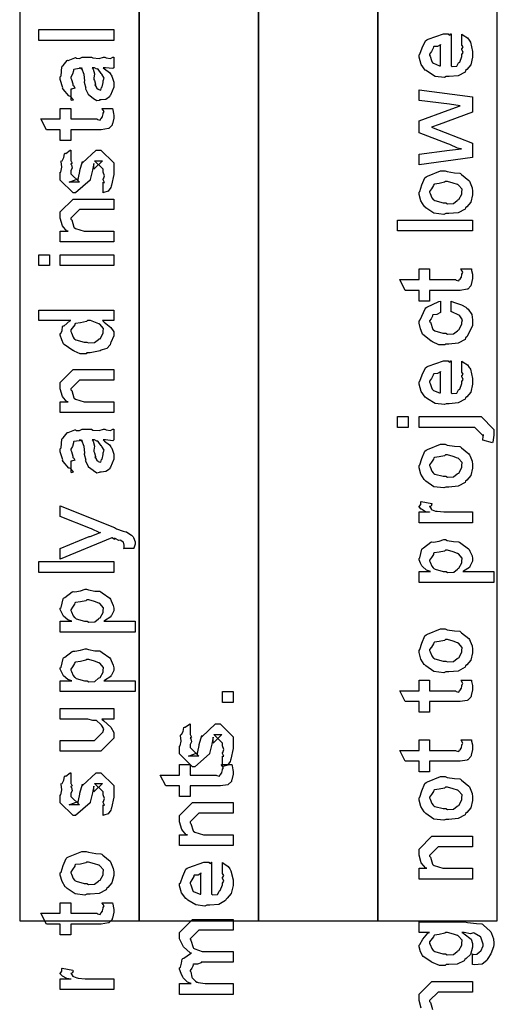
# Model space of a CAD drawing. Extents: x 0.2 to 8, y 0.6 to 11.4.
# Drawn here: x 1.2 to 1.8, y 2.4 to 3.6 of the extents above; entities that cross this region are included whole.
import ezdxf

# ---------------------------------------------------------------- set-up
doc = ezdxf.new("R2010")
doc.units = 0
doc.layers.get('0').update_dxf_attribs({"linetype": 'CONTINUOUS'})

msp = doc.modelspace()

# ---------------------------------------------------------------- linework, layer by layer
at = {"color": 7}
for points in [[(1.52417, 2.50489), (1.67585, 2.50489), (1.67585, 5.52403), (1.52417, 5.52403), (1.52417, 2.50489)], [(1.37252, 2.50489), (1.52417, 2.50489), (1.52417, 5.25239), (1.37252, 5.25239), (1.37252, 2.50489)], [(1.22164, 2.50489), (1.37333, 2.50489), (1.37333, 5.21653), (1.22164, 5.21653), (1.22164, 2.50489)], [(1.67499, 2.50489), (1.82668, 2.50489), (1.82668, 4.09239), (1.67499, 4.09239), (1.67499, 2.50489)]]:
    msp.add_lwpolyline(points, close=True, dxfattribs=at)
at = {"color": 0}
for points in [[(1.34073, 3.61951), (1.24589, 3.61951), (1.24589, 3.63319), (1.34073, 3.63319), (1.34073, 3.61951)], [(1.78175, 3.61442), (1.78175, 3.62744), (1.7836, 3.62625), (1.78908, 3.62261), (1.79114, 3.61957), (1.79174, 3.61854), (1.79261, 3.61719), (1.79521, 3.60547), (1.79521, 3.60161), (1.79521, 3.59831), (1.79304, 3.58838), (1.78794, 3.58247), (1.78653, 3.58122), (1.78576, 3.57932), (1.77704, 3.5746), (1.76575, 3.57362), (1.76201, 3.57362), (1.75968, 3.57249), (1.74807, 3.57379), (1.73808, 3.57992), (1.73661, 3.58122), (1.73532, 3.58192), (1.73017, 3.58919), (1.7275, 3.59814), (1.7275, 3.60118), (1.72847, 3.602), (1.73146, 3.61014), (1.73564, 3.61903), (1.73726, 3.62028), (1.73906, 3.62115), (1.75837, 3.62788), (1.76483, 3.62788), (1.76499, 3.62739), (1.76651, 3.62631), (1.76765, 3.62788), (1.76808, 3.62788), (1.76808, 3.58729), (1.7696, 3.58653), (1.77551, 3.58692), (1.77764, 3.59099), (1.77828, 3.59164), (1.7791, 3.59201), (1.78175, 3.59918), (1.78175, 3.60161), (1.78192, 3.60157), (1.78343, 3.60406), (1.78175, 3.60792), (1.78175, 3.60921), (1.78214, 3.60915), (1.78343, 3.61117), (1.78175, 3.61361), (1.78175, 3.61442)], [(1.75463, 3.58729), (1.75463, 3.61442), (1.75463, 3.61376), (1.75094, 3.61165), (1.74617, 3.6116), (1.74574, 3.61117), (1.74557, 3.60975), (1.74312, 3.60558), (1.74096, 3.60211), (1.74096, 3.60097), (1.74176, 3.59933), (1.74346, 3.59407), (1.74415, 3.5919), (1.74465, 3.59142), (1.746, 3.5905), (1.75354, 3.58735), (1.75463, 3.58729)], [(1.32727, 3.58485), (1.32928, 3.58333), (1.33525, 3.57867), (1.33715, 3.57617), (1.33769, 3.57531), (1.33845, 3.57417), (1.34073, 3.56668), (1.34073, 3.56424), (1.34073, 3.56049), (1.33655, 3.55012), (1.33574, 3.54926), (1.3353, 3.54796), (1.33064, 3.54471), (1.32483, 3.54406), (1.32293, 3.54406), (1.32272, 3.54346), (1.31919, 3.54281), (1.31534, 3.54568), (1.31469, 3.54601), (1.31469, 3.54601), (1.30894, 3.55046), (1.30861, 3.551), (1.30861, 3.551), (1.30536, 3.55767), (1.30514, 3.55838), (1.30568, 3.55881), (1.30373, 3.56625), (1.30362, 3.56728), (1.30411, 3.56847), (1.30313, 3.57639), (1.30047, 3.58388), (1.30015, 3.58485), (1.30031, 3.58458), (1.30015, 3.58322), (1.29836, 3.58485), (1.29776, 3.58485), (1.29689, 3.58376), (1.29011, 3.58268), (1.28973, 3.58225), (1.28995, 3.58094), (1.28843, 3.57661), (1.28647, 3.57303), (1.28647, 3.57183), (1.28729, 3.5701), (1.28881, 3.56446), (1.28913, 3.56261), (1.28951, 3.56228), (1.29022, 3.56179), (1.29147, 3.55908), (1.28745, 3.55794), (1.28647, 3.55772), (1.28647, 3.54406), (1.28713, 3.54372), (1.28984, 3.54432), (1.28593, 3.54844), (1.28496, 3.54904), (1.28398, 3.54921), (1.27655, 3.55757), (1.27606, 3.5586), (1.27628, 3.55963), (1.27302, 3.56988), (1.27302, 3.57335), (1.274, 3.5746), (1.27519, 3.58594), (1.27563, 3.58681), (1.27682, 3.58762), (1.28165, 3.59397), (1.28235, 3.5944), (1.28327, 3.59407), (1.29152, 3.5975), (1.29255, 3.59765), (1.29347, 3.59694), (1.2976, 3.59668), (1.30064, 3.59831), (1.30167, 3.59831), (1.31252, 3.59831), (1.31442, 3.59728), (1.3225, 3.59674), (1.32787, 3.59831), (1.32966, 3.59831), (1.33118, 3.5975), (1.33671, 3.59674), (1.3397, 3.59831), (1.34073, 3.59831), (1.34073, 3.58485), (1.33975, 3.58376), (1.33037, 3.58485), (1.32727, 3.58485)], [(1.3136, 3.58485), (1.31474, 3.58317), (1.31648, 3.57704), (1.31561, 3.57172), (1.31577, 3.5701), (1.31653, 3.56868), (1.31778, 3.56396), (1.31697, 3.56278), (1.31707, 3.5625), (1.31767, 3.56201), (1.31908, 3.56), (1.31892, 3.55914), (1.31903, 3.55903), (1.31968, 3.55881), (1.32114, 3.55772), (1.32163, 3.55772), (1.32201, 3.55718), (1.32451, 3.55669), (1.32543, 3.5599), (1.32575, 3.56033), (1.32608, 3.5606), (1.32727, 3.5664), (1.32727, 3.56836), (1.32755, 3.56836), (1.32847, 3.57183), (1.32565, 3.57661), (1.32532, 3.57726), (1.32505, 3.57753), (1.32114, 3.58301), (1.32076, 3.58333), (1.32076, 3.58333), (1.31935, 3.58306), (1.31648, 3.58485), (1.31556, 3.58485), (1.3136, 3.58485)], [(1.79521, 3.47108), (1.7275, 3.46218), (1.7275, 3.47542), (1.76613, 3.48062), (1.78111, 3.48236), (1.781, 3.48215), (1.77617, 3.48324), (1.76657, 3.48762), (1.76396, 3.48867), (1.7275, 3.50256), (1.7275, 3.51774), (1.76461, 3.53119), (1.77981, 3.53662), (1.76592, 3.53857), (1.7275, 3.54357), (1.7275, 3.55701), (1.79521, 3.54812), (1.79521, 3.5286), (1.75311, 3.51318), (1.74312, 3.50971), (1.79521, 3.48931), (1.79521, 3.47108)], [(1.32597, 3.53347), (1.33943, 3.53347), (1.3397, 3.53179), (1.34057, 3.52686), (1.34073, 3.52462), (1.34073, 3.52393), (1.34073, 3.52126), (1.33926, 3.51389), (1.33899, 3.51329), (1.33878, 3.5121), (1.33465, 3.50814), (1.33422, 3.50786), (1.33422, 3.50782), (1.32494, 3.50635), (1.32185, 3.50635), (1.28647, 3.50635), (1.28647, 3.49289), (1.27302, 3.49289), (1.27302, 3.50635), (1.25566, 3.50635), (1.2485, 3.52001), (1.27302, 3.52001), (1.27302, 3.53347), (1.28647, 3.53347), (1.28647, 3.52001), (1.31924, 3.52001), (1.32006, 3.51932), (1.32358, 3.5185), (1.32445, 3.52056), (1.32467, 3.52067), (1.325, 3.52078), (1.32646, 3.52279), (1.32662, 3.52306), (1.32673, 3.52311), (1.32727, 3.52647), (1.32727, 3.52761), (1.32749, 3.52756), (1.32863, 3.52935), (1.32619, 3.53288), (1.32597, 3.53347)], [(1.32727, 3.42649), (1.32727, 3.43994), (1.32749, 3.43967), (1.32896, 3.43972), (1.32727, 3.44314), (1.32727, 3.44428), (1.32787, 3.44439), (1.32896, 3.44814), (1.32727, 3.45285), (1.32727, 3.45449), (1.32727, 3.45643), (1.31642, 3.46707), (1.32033, 3.46707), (1.32641, 3.46707), (1.31556, 3.45643), (1.31556, 3.46382), (1.31404, 3.45514), (1.31078, 3.44342), (1.31078, 3.44276), (1.29255, 3.42649), (1.2893, 3.42649), (1.27302, 3.44276), (1.27302, 3.45253), (1.27394, 3.45285), (1.27492, 3.45888), (1.27427, 3.46619), (1.27454, 3.46729), (1.2753, 3.46724), (1.27774, 3.47108), (1.27855, 3.47607), (1.2791, 3.47661), (1.28007, 3.4764), (1.28572, 3.48053), (1.28647, 3.48074), (1.28647, 3.46707), (1.28702, 3.46647), (1.28805, 3.46408), (1.28647, 3.46322), (1.28647, 3.46294), (1.28723, 3.46197), (1.28805, 3.45785), (1.28647, 3.45464), (1.28647, 3.45361), (1.28647, 3.45079), (1.29733, 3.43994), (1.2919, 3.43994), (1.28452, 3.43994), (1.29537, 3.44407), (1.29537, 3.44254), (1.29624, 3.44536), (1.29624, 3.44536), (1.29771, 3.4534), (1.29798, 3.45469), (1.30123, 3.46599), (1.30123, 3.46446), (1.31838, 3.48074), (1.31903, 3.48074), (1.32445, 3.48074), (1.34073, 3.46446), (1.34073, 3.45449), (1.34073, 3.4496), (1.33802, 3.43604), (1.33747, 3.43494), (1.33715, 3.43321), (1.33357, 3.4285), (1.32836, 3.42681), (1.32727, 3.42649)], [(1.76136, 3.40018), (1.75886, 3.39903), (1.74643, 3.40067), (1.73607, 3.40756), (1.73467, 3.40907), (1.73385, 3.40961), (1.72989, 3.41635), (1.7275, 3.42453), (1.7275, 3.42731), (1.72847, 3.42822), (1.73125, 3.43653), (1.73488, 3.44553), (1.7364, 3.44683), (1.73808, 3.44769), (1.75485, 3.45443), (1.76049, 3.45443), (1.76315, 3.4534), (1.77258, 3.45199), (1.77904, 3.4515), (1.78024, 3.45096), (1.78149, 3.44965), (1.79065, 3.44228), (1.79131, 3.44119), (1.79222, 3.43913), (1.79472, 3.43294), (1.79521, 3.42871), (1.79521, 3.42731), (1.79521, 3.42415), (1.79304, 3.41482), (1.78794, 3.40901), (1.78653, 3.40776), (1.78576, 3.40588), (1.77699, 3.40115), (1.76526, 3.40018), (1.76136, 3.40018)], [(1.76136, 3.41385), (1.76336, 3.41282), (1.77107, 3.41308), (1.7759, 3.41689), (1.77676, 3.41754), (1.77796, 3.41792), (1.78175, 3.42492), (1.78175, 3.42731), (1.78181, 3.42731), (1.78219, 3.43115), (1.77758, 3.43642), (1.77676, 3.43707), (1.77628, 3.43696), (1.77074, 3.43886), (1.76336, 3.44097), (1.76092, 3.44097), (1.75983, 3.43989), (1.75317, 3.43838), (1.74697, 3.43772), (1.74617, 3.43707), (1.74589, 3.43565), (1.74318, 3.43153), (1.74096, 3.42833), (1.74096, 3.42731), (1.74176, 3.42563), (1.74383, 3.42031), (1.74546, 3.41803), (1.74617, 3.41754), (1.74757, 3.41667), (1.75789, 3.41385), (1.76136, 3.41385)], [(1.34073, 3.36447), (1.27302, 3.36447), (1.27302, 3.37815), (1.283, 3.37815), (1.28148, 3.37815), (1.27579, 3.38476), (1.27302, 3.39458), (1.27302, 3.39789), (1.27302, 3.40246), (1.2893, 3.41872), (1.30015, 3.41872), (1.34073, 3.41872), (1.34073, 3.40528), (1.30297, 3.40528), (1.29733, 3.40528), (1.28647, 3.39442), (1.28647, 3.39333), (1.28751, 3.39219), (1.29006, 3.38325), (1.29082, 3.38249), (1.29217, 3.38146), (1.30318, 3.37815), (1.30688, 3.37815), (1.34073, 3.37815), (1.34073, 3.36447)], [(1.79521, 3.37842), (1.70038, 3.37842), (1.70038, 3.39208), (1.79521, 3.39208), (1.79521, 3.37842)], [(1.25935, 3.33436), (1.24589, 3.33436), (1.24589, 3.34804), (1.25935, 3.34804), (1.25935, 3.33436)], [(1.34073, 3.33436), (1.27302, 3.33436), (1.27302, 3.34804), (1.34073, 3.34804), (1.34073, 3.33436)], [(1.78046, 3.33014), (1.7939, 3.33014), (1.79418, 3.32844), (1.79504, 3.32351), (1.79521, 3.32129), (1.79521, 3.32058), (1.79521, 3.31793), (1.79375, 3.31054), (1.79347, 3.30994), (1.79326, 3.30875), (1.78914, 3.30479), (1.78869, 3.30453), (1.78869, 3.30447), (1.77942, 3.303), (1.77633, 3.303), (1.74096, 3.303), (1.74096, 3.28956), (1.7275, 3.28956), (1.7275, 3.303), (1.71014, 3.303), (1.70299, 3.31668), (1.7275, 3.31668), (1.7275, 3.33014), (1.74096, 3.33014), (1.74096, 3.31668), (1.77372, 3.31668), (1.77454, 3.31597), (1.77807, 3.31515), (1.77893, 3.31722), (1.77915, 3.31733), (1.77947, 3.31743), (1.78094, 3.31944), (1.78111, 3.31972), (1.78121, 3.31976), (1.78175, 3.32314), (1.78175, 3.32428), (1.78197, 3.32422), (1.78311, 3.32601), (1.78067, 3.32954), (1.78046, 3.33014)], [(1.34073, 3.26476), (1.32641, 3.26476), (1.32879, 3.26275), (1.3372, 3.25629), (1.34073, 3.2506), (1.34073, 3.24869), (1.34073, 3.24556), (1.33726, 3.23703), (1.33661, 3.23611), (1.33623, 3.23432), (1.33194, 3.22954), (1.32592, 3.22775), (1.32467, 3.22721), (1.32353, 3.2264), (1.311, 3.22396), (1.30688, 3.22396), (1.30573, 3.22282), (1.29836, 3.22293), (1.2906, 3.22629), (1.2893, 3.22678), (1.28881, 3.22706), (1.27801, 3.23449), (1.27736, 3.23546), (1.27725, 3.23551), (1.27508, 3.24029), (1.27302, 3.24658), (1.27302, 3.24869), (1.27362, 3.24869), (1.27546, 3.25228), (1.27606, 3.25732), (1.27671, 3.25803), (1.27801, 3.25819), (1.28528, 3.26432), (1.28626, 3.26476), (1.24589, 3.26476), (1.24589, 3.27821), (1.34073, 3.27821), (1.34073, 3.26476)], [(1.76808, 3.27593), (1.76808, 3.28939), (1.77128, 3.28808), (1.78111, 3.28478), (1.78686, 3.28185), (1.78806, 3.28071), (1.78983, 3.27924), (1.79429, 3.27246), (1.79521, 3.26579), (1.79521, 3.26357), (1.79521, 3.2584), (1.78794, 3.24425), (1.78653, 3.24294), (1.78576, 3.241), (1.77704, 3.23611), (1.76543, 3.23514), (1.76157, 3.23514), (1.76032, 3.234), (1.75251, 3.23426), (1.74465, 3.23801), (1.74335, 3.23861), (1.74286, 3.23893), (1.73206, 3.24783), (1.7314, 3.24903), (1.7314, 3.24903), (1.72951, 3.2545), (1.7275, 3.26161), (1.7275, 3.264), (1.72903, 3.26568), (1.73526, 3.27983), (1.73618, 3.28093), (1.73738, 3.28168), (1.75246, 3.28907), (1.75463, 3.28939), (1.75463, 3.27593), (1.75457, 3.27501), (1.75018, 3.27251), (1.74497, 3.27192), (1.74443, 3.27138), (1.7446, 3.27035), (1.74296, 3.26693), (1.74096, 3.26454), (1.74096, 3.26378), (1.74199, 3.26264), (1.74508, 3.25364), (1.74594, 3.25293), (1.74736, 3.25196), (1.75783, 3.24881), (1.76136, 3.24881), (1.76342, 3.24778), (1.77133, 3.2481), (1.77611, 3.25206), (1.77699, 3.25271), (1.77812, 3.2531), (1.78175, 3.26042), (1.78175, 3.26292), (1.78175, 3.26292), (1.78262, 3.26594), (1.77904, 3.271), (1.7785, 3.2716), (1.77812, 3.27149), (1.76922, 3.27576), (1.76808, 3.27593)], [(1.30688, 3.23762), (1.30888, 3.2366), (1.31659, 3.23693), (1.32141, 3.24089), (1.32228, 3.24154), (1.32348, 3.24192), (1.32727, 3.24892), (1.32727, 3.25131), (1.32727, 3.25131), (1.32776, 3.25483), (1.32326, 3.26019), (1.3225, 3.26085), (1.32201, 3.26074), (1.31127, 3.26476), (1.30774, 3.26476), (1.30633, 3.26367), (1.29884, 3.2621), (1.2925, 3.26129), (1.29168, 3.26064), (1.29141, 3.25928), (1.28647, 3.25293), (1.28647, 3.25088), (1.28729, 3.24924), (1.2893, 3.24403), (1.29076, 3.24181), (1.29147, 3.24132), (1.29288, 3.24046), (1.30335, 3.23762), (1.30688, 3.23762)], [(1.78175, 3.20047), (1.78175, 3.21349), (1.7836, 3.21229), (1.78908, 3.20865), (1.79114, 3.20562), (1.79174, 3.20458), (1.79261, 3.20324), (1.79521, 3.19151), (1.79521, 3.18767), (1.79521, 3.18435), (1.79304, 3.17443), (1.78794, 3.16851), (1.78653, 3.16726), (1.78576, 3.16536), (1.77704, 3.16064), (1.76575, 3.15967), (1.76201, 3.15967), (1.75968, 3.15853), (1.74807, 3.15983), (1.73808, 3.16596), (1.73661, 3.16726), (1.73532, 3.16797), (1.73017, 3.17524), (1.7275, 3.18419), (1.7275, 3.18722), (1.72847, 3.18804), (1.73146, 3.19618), (1.73564, 3.20508), (1.73726, 3.20632), (1.73906, 3.20719), (1.75837, 3.21392), (1.76483, 3.21392), (1.76499, 3.21343), (1.76651, 3.21235), (1.76765, 3.21392), (1.76808, 3.21392), (1.76808, 3.17333), (1.7696, 3.17258), (1.77551, 3.17296), (1.77764, 3.17703), (1.77828, 3.17768), (1.7791, 3.17806), (1.78175, 3.18522), (1.78175, 3.18767), (1.78192, 3.18761), (1.78343, 3.19011), (1.78175, 3.19396), (1.78175, 3.19526), (1.78214, 3.19521), (1.78343, 3.19721), (1.78175, 3.19965), (1.78175, 3.20047)], [(1.34073, 3.14849), (1.27302, 3.14849), (1.27302, 3.16217), (1.283, 3.16217), (1.28148, 3.16217), (1.27579, 3.16878), (1.27302, 3.1786), (1.27302, 3.18192), (1.27302, 3.18647), (1.2893, 3.20275), (1.30015, 3.20275), (1.34073, 3.20275), (1.34073, 3.18929), (1.30297, 3.18929), (1.29733, 3.18929), (1.28647, 3.17844), (1.28647, 3.17736), (1.28751, 3.17622), (1.29006, 3.16726), (1.29082, 3.1665), (1.29217, 3.16547), (1.30318, 3.16217), (1.30688, 3.16217), (1.34073, 3.16217), (1.34073, 3.14849)], [(1.75463, 3.17333), (1.75463, 3.20047), (1.75463, 3.19982), (1.75094, 3.19769), (1.74617, 3.19764), (1.74574, 3.19721), (1.74557, 3.19581), (1.74312, 3.19162), (1.74096, 3.18815), (1.74096, 3.18701), (1.74176, 3.18539), (1.74346, 3.18012), (1.74415, 3.17796), (1.74465, 3.17746), (1.746, 3.17654), (1.75354, 3.17339), (1.75463, 3.17333)], [(1.71383, 3.12956), (1.70038, 3.12956), (1.70038, 3.14324), (1.71383, 3.14324), (1.71383, 3.12956)], [(1.8206, 3.11003), (1.80824, 3.11328), (1.80824, 3.11328), (1.80867, 3.11865), (1.80867, 3.12044), (1.80867, 3.11893), (1.79803, 3.12956), (1.79543, 3.12956), (1.7275, 3.12956), (1.7275, 3.14324), (1.79868, 3.14324), (1.80606, 3.14324), (1.82233, 3.12696), (1.82233, 3.12131), (1.82239, 3.1199), (1.82087, 3.11089), (1.8206, 3.11003)], [(1.32727, 3.11382), (1.32928, 3.11231), (1.33525, 3.10764), (1.33715, 3.10514), (1.33769, 3.10428), (1.33845, 3.10314), (1.34073, 3.09565), (1.34073, 3.09321), (1.34073, 3.08946), (1.33655, 3.0791), (1.33574, 3.07824), (1.3353, 3.07693), (1.33064, 3.07368), (1.32483, 3.07303), (1.32293, 3.07303), (1.32272, 3.07243), (1.31919, 3.07178), (1.31534, 3.07465), (1.31469, 3.07497), (1.31469, 3.07497), (1.30894, 3.07943), (1.30861, 3.07997), (1.30861, 3.07997), (1.30536, 3.08664), (1.30514, 3.08735), (1.30568, 3.08778), (1.30373, 3.09521), (1.30362, 3.09625), (1.30411, 3.09744), (1.30313, 3.10536), (1.30047, 3.11285), (1.30015, 3.11382), (1.30031, 3.11356), (1.30015, 3.11219), (1.29836, 3.11382), (1.29776, 3.11382), (1.29689, 3.11274), (1.29011, 3.11165), (1.28973, 3.11122), (1.28995, 3.10992), (1.28843, 3.10558), (1.28647, 3.102), (1.28647, 3.10081), (1.28729, 3.09907), (1.28881, 3.09343), (1.28913, 3.09158), (1.28951, 3.09125), (1.29022, 3.09076), (1.29147, 3.08806), (1.28745, 3.08692), (1.28647, 3.08669), (1.28647, 3.07303), (1.28713, 3.07269), (1.28984, 3.07329), (1.28593, 3.07742), (1.28496, 3.07801), (1.28398, 3.07818), (1.27655, 3.08653), (1.27606, 3.08757), (1.27628, 3.0886), (1.27302, 3.09885), (1.27302, 3.10232), (1.274, 3.10357), (1.27519, 3.1149), (1.27563, 3.11578), (1.27682, 3.1166), (1.28165, 3.12294), (1.28235, 3.12337), (1.28327, 3.12304), (1.29152, 3.12646), (1.29255, 3.12663), (1.29347, 3.12592), (1.2976, 3.12565), (1.30064, 3.12728), (1.30167, 3.12728), (1.31252, 3.12728), (1.31442, 3.12625), (1.3225, 3.12571), (1.32787, 3.12728), (1.32966, 3.12728), (1.33118, 3.12646), (1.33671, 3.12571), (1.3397, 3.12728), (1.34073, 3.12728), (1.34073, 3.11382), (1.33975, 3.11274), (1.33037, 3.11382), (1.32727, 3.11382)], [(1.3136, 3.11382), (1.31474, 3.11214), (1.31648, 3.10601), (1.31561, 3.10069), (1.31577, 3.09907), (1.31653, 3.09765), (1.31778, 3.09293), (1.31697, 3.09174), (1.31707, 3.09147), (1.31767, 3.09099), (1.31908, 3.08897), (1.31892, 3.08811), (1.31903, 3.088), (1.31968, 3.08778), (1.32114, 3.08669), (1.32163, 3.08669), (1.32201, 3.08615), (1.32451, 3.08567), (1.32543, 3.08886), (1.32575, 3.08931), (1.32608, 3.08957), (1.32727, 3.09538), (1.32727, 3.09733), (1.32755, 3.09733), (1.32847, 3.10081), (1.32565, 3.10558), (1.32532, 3.10622), (1.32505, 3.1065), (1.32114, 3.11199), (1.32076, 3.11231), (1.32076, 3.11231), (1.31935, 3.11203), (1.31648, 3.11382), (1.31556, 3.11382), (1.3136, 3.11382)], [(1.76136, 3.0541), (1.75886, 3.05296), (1.74643, 3.05458), (1.73607, 3.06147), (1.73467, 3.06299), (1.73385, 3.06353), (1.72989, 3.07026), (1.7275, 3.07844), (1.7275, 3.08122), (1.72847, 3.08214), (1.73125, 3.09044), (1.73488, 3.09944), (1.7364, 3.10075), (1.73808, 3.10161), (1.75485, 3.10835), (1.76049, 3.10835), (1.76315, 3.10732), (1.77258, 3.1059), (1.77904, 3.10542), (1.78024, 3.10487), (1.78149, 3.10357), (1.79065, 3.09619), (1.79131, 3.09511), (1.79222, 3.09304), (1.79472, 3.08686), (1.79521, 3.08263), (1.79521, 3.08122), (1.79521, 3.07807), (1.79304, 3.06874), (1.78794, 3.06293), (1.78653, 3.06168), (1.78576, 3.05979), (1.77699, 3.05507), (1.76526, 3.0541), (1.76136, 3.0541)], [(1.76136, 3.06776), (1.76336, 3.06674), (1.77107, 3.067), (1.7759, 3.07081), (1.77676, 3.07146), (1.77796, 3.07183), (1.78175, 3.07883), (1.78175, 3.08122), (1.78181, 3.08122), (1.78219, 3.08507), (1.77758, 3.09033), (1.77676, 3.09099), (1.77628, 3.09088), (1.77074, 3.09278), (1.76336, 3.09489), (1.76092, 3.09489), (1.75983, 3.09381), (1.75317, 3.09229), (1.74697, 3.09164), (1.74617, 3.09099), (1.74589, 3.08957), (1.74318, 3.08544), (1.74096, 3.08225), (1.74096, 3.08122), (1.74176, 3.07954), (1.74383, 3.07422), (1.74546, 3.07194), (1.74617, 3.07146), (1.74757, 3.07058), (1.75789, 3.06776), (1.76136, 3.06776)], [(1.36612, 2.97618), (1.35332, 2.97618), (1.35332, 2.97618), (1.35408, 2.97672), (1.35418, 2.97954), (1.35418, 2.98053), (1.35418, 2.98062), (1.3531, 2.98421), (1.35288, 2.98443), (1.35288, 2.98443), (1.34995, 2.98665), (1.34963, 2.98682), (1.34963, 2.98682), (1.34729, 2.98643), (1.34247, 2.98888), (1.34138, 2.98921), (1.34154, 2.98893), (1.34176, 2.98785), (1.33883, 2.98975), (1.33856, 2.98986), (1.27302, 2.96272), (1.27302, 2.97618), (1.30948, 2.99137), (1.31089, 2.99175), (1.32272, 2.99615), (1.32402, 2.99658), (1.32337, 2.99636), (1.31246, 3.00125), (1.31122, 3.00179), (1.27302, 3.01699), (1.27302, 3.03043), (1.34181, 3.00288), (1.34436, 3.00142), (1.35272, 2.99815), (1.3563, 2.99756), (1.357, 2.99724), (1.35858, 2.99636), (1.3633, 2.99337), (1.36482, 2.99149), (1.36525, 2.99094), (1.36596, 2.99035), (1.36786, 2.98475), (1.36786, 2.98292), (1.36791, 2.98188), (1.36639, 2.97678), (1.36612, 2.97618)], [(1.79521, 3.0089), (1.7275, 3.0089), (1.7275, 3.02257), (1.74096, 3.02257), (1.74074, 3.02214), (1.73569, 3.02289), (1.73054, 3.02599), (1.73011, 3.02626), (1.73011, 3.02626), (1.7275, 3.02903), (1.7275, 3.02994), (1.72799, 3.02989), (1.72967, 3.03222), (1.72967, 3.03554), (1.73011, 3.03603), (1.74356, 3.03342), (1.74378, 3.03271), (1.74286, 3.03), (1.74096, 3.02946), (1.74096, 3.02929), (1.74156, 3.02875), (1.74307, 3.02664), (1.74301, 3.02588), (1.74312, 3.02582), (1.74432, 3.02539), (1.74833, 3.02376), (1.74899, 3.02365), (1.75035, 3.02344), (1.75892, 3.02257), (1.76179, 3.02257), (1.79521, 3.02257), (1.79521, 3.0089)], [(1.82233, 2.93343), (1.7275, 2.93343), (1.7275, 2.9471), (1.74204, 2.9471), (1.74199, 2.94706), (1.73715, 2.94883), (1.73179, 2.95361), (1.73119, 2.95426), (1.73125, 2.95437), (1.72946, 2.95768), (1.7275, 2.96208), (1.7275, 2.9636), (1.72847, 2.96463), (1.73108, 2.97542), (1.73185, 2.9764), (1.73314, 2.97726), (1.74247, 2.98438), (1.74378, 2.98486), (1.74589, 2.98454), (1.75317, 2.98579), (1.75897, 2.98768), (1.76092, 2.98768), (1.7631, 2.98665), (1.77124, 2.98529), (1.77758, 2.98497), (1.77893, 2.98443), (1.7804, 2.98318), (1.79033, 2.97613), (1.79108, 2.9751), (1.79201, 2.9731), (1.79467, 2.96712), (1.79521, 2.96349), (1.79521, 2.96229), (1.79521, 2.96012), (1.79228, 2.95426), (1.79174, 2.95361), (1.79142, 2.95247), (1.78371, 2.94754), (1.78285, 2.9471), (1.82233, 2.9471), (1.82233, 2.93343)], [(1.76179, 2.9471), (1.76375, 2.94607), (1.77139, 2.9464), (1.77611, 2.95036), (1.77699, 2.95101), (1.77812, 2.95139), (1.78175, 2.95806), (1.78175, 2.96035), (1.78175, 2.96035), (1.78219, 2.96408), (1.77758, 2.96946), (1.77676, 2.97011), (1.77628, 2.97006), (1.7709, 2.97211), (1.76358, 2.97424), (1.76114, 2.97424), (1.75994, 2.97314), (1.75306, 2.97163), (1.74676, 2.97097), (1.74594, 2.97032), (1.74574, 2.96892), (1.74312, 2.96485), (1.74096, 2.96175), (1.74096, 2.96078), (1.74176, 2.95915), (1.74389, 2.954), (1.74562, 2.95176), (1.74639, 2.95122), (1.74785, 2.95025), (1.75826, 2.9471), (1.76179, 2.9471)], [(1.34073, 2.94607), (1.24589, 2.94607), (1.24589, 2.95975), (1.34073, 2.95975), (1.34073, 2.94607)], [(1.36786, 2.87061), (1.27302, 2.87061), (1.27302, 2.88428), (1.28756, 2.88428), (1.28751, 2.88422), (1.28268, 2.88601), (1.27731, 2.89079), (1.27671, 2.89144), (1.27676, 2.89154), (1.27497, 2.89486), (1.27302, 2.89925), (1.27302, 2.90076), (1.274, 2.90181), (1.2766, 2.9126), (1.27736, 2.91357), (1.27866, 2.91444), (1.28799, 2.92156), (1.2893, 2.92204), (1.29141, 2.92171), (1.29868, 2.92296), (1.30449, 2.92486), (1.30644, 2.92486), (1.30861, 2.92383), (1.31675, 2.92247), (1.3231, 2.92215), (1.32445, 2.9216), (1.32592, 2.92036), (1.33585, 2.91331), (1.33661, 2.91228), (1.33753, 2.91026), (1.34019, 2.90429), (1.34073, 2.90067), (1.34073, 2.89947), (1.34073, 2.89729), (1.3378, 2.89144), (1.33726, 2.89079), (1.33693, 2.88965), (1.32923, 2.88471), (1.32836, 2.88428), (1.36786, 2.88428), (1.36786, 2.87061)], [(1.30731, 2.88428), (1.30926, 2.88325), (1.31691, 2.88357), (1.32163, 2.88753), (1.3225, 2.88818), (1.32364, 2.88857), (1.32727, 2.89524), (1.32727, 2.89751), (1.32727, 2.89751), (1.32771, 2.90126), (1.3231, 2.90662), (1.32228, 2.90728), (1.32179, 2.90722), (1.31642, 2.90929), (1.3091, 2.9114), (1.30666, 2.9114), (1.30546, 2.91032), (1.29857, 2.90881), (1.29228, 2.90815), (1.29147, 2.9075), (1.29125, 2.90608), (1.28865, 2.90201), (1.28647, 2.89893), (1.28647, 2.89794), (1.28729, 2.89632), (1.28941, 2.89117), (1.29114, 2.88894), (1.2919, 2.8884), (1.29337, 2.88743), (1.30378, 2.88428), (1.30731, 2.88428)], [(1.76136, 2.82026), (1.75886, 2.81913), (1.74643, 2.82075), (1.73607, 2.82764), (1.73467, 2.82915), (1.73385, 2.82969), (1.72989, 2.83643), (1.7275, 2.84463), (1.7275, 2.84739), (1.72847, 2.84831), (1.73125, 2.85661), (1.73488, 2.86561), (1.7364, 2.86692), (1.73808, 2.86778), (1.75485, 2.87451), (1.76049, 2.87451), (1.76315, 2.87349), (1.77258, 2.87207), (1.77904, 2.87158), (1.78024, 2.87104), (1.78149, 2.86974), (1.79065, 2.86236), (1.79131, 2.86128), (1.79222, 2.85921), (1.79472, 2.85303), (1.79521, 2.84879), (1.79521, 2.84739), (1.79521, 2.84424), (1.79304, 2.8349), (1.78794, 2.8291), (1.78653, 2.82785), (1.78576, 2.82596), (1.77699, 2.82124), (1.76526, 2.82026), (1.76136, 2.82026)], [(1.76136, 2.83393), (1.76336, 2.8329), (1.77107, 2.83317), (1.7759, 2.83697), (1.77676, 2.83763), (1.77796, 2.838), (1.78175, 2.845), (1.78175, 2.84739), (1.78181, 2.84739), (1.78219, 2.85124), (1.77758, 2.8565), (1.77676, 2.85715), (1.77628, 2.85704), (1.77074, 2.85894), (1.76336, 2.86106), (1.76092, 2.86106), (1.75983, 2.85997), (1.75317, 2.85846), (1.74697, 2.85781), (1.74617, 2.85715), (1.74589, 2.85574), (1.74318, 2.85161), (1.74096, 2.84842), (1.74096, 2.84739), (1.74176, 2.84571), (1.74383, 2.84039), (1.74546, 2.83811), (1.74617, 2.83763), (1.74757, 2.83675), (1.75789, 2.83393), (1.76136, 2.83393)], [(1.36786, 2.79514), (1.27302, 2.79514), (1.27302, 2.80881), (1.28756, 2.80881), (1.28751, 2.80875), (1.28268, 2.81054), (1.27731, 2.81532), (1.27671, 2.81597), (1.27676, 2.81608), (1.27497, 2.81939), (1.27302, 2.82379), (1.27302, 2.82531), (1.274, 2.82633), (1.2766, 2.83712), (1.27736, 2.83811), (1.27866, 2.83897), (1.28799, 2.84608), (1.2893, 2.84657), (1.29141, 2.84625), (1.29868, 2.8475), (1.30449, 2.84939), (1.30644, 2.84939), (1.30861, 2.84836), (1.31675, 2.847), (1.3231, 2.84668), (1.32445, 2.84614), (1.32592, 2.84489), (1.33585, 2.83783), (1.33661, 2.83681), (1.33753, 2.83479), (1.34019, 2.82883), (1.34073, 2.82519), (1.34073, 2.824), (1.34073, 2.82183), (1.3378, 2.81597), (1.33726, 2.81532), (1.33693, 2.81418), (1.32923, 2.80925), (1.32836, 2.80881), (1.36786, 2.80881), (1.36786, 2.79514)], [(1.30731, 2.80881), (1.30926, 2.80778), (1.31691, 2.80811), (1.32163, 2.81207), (1.3225, 2.81272), (1.32364, 2.8131), (1.32727, 2.81976), (1.32727, 2.82206), (1.32727, 2.82206), (1.32771, 2.82579), (1.3231, 2.83117), (1.32228, 2.83182), (1.32179, 2.83176), (1.31642, 2.83382), (1.3091, 2.83594), (1.30666, 2.83594), (1.30546, 2.83485), (1.29857, 2.83333), (1.29228, 2.83268), (1.29147, 2.83203), (1.29125, 2.83062), (1.28865, 2.82656), (1.28647, 2.82346), (1.28647, 2.82249), (1.28729, 2.82086), (1.28941, 2.81569), (1.29114, 2.81347), (1.2919, 2.81293), (1.29337, 2.81196), (1.30378, 2.80881), (1.30731, 2.80881)], [(1.78046, 2.80968), (1.7939, 2.80968), (1.79418, 2.808), (1.79504, 2.80306), (1.79521, 2.80083), (1.79521, 2.80012), (1.79521, 2.79747), (1.79375, 2.7901), (1.79347, 2.7895), (1.79326, 2.78831), (1.78914, 2.78435), (1.78869, 2.78407), (1.78869, 2.78401), (1.77942, 2.78256), (1.77633, 2.78256), (1.74096, 2.78256), (1.74096, 2.7691), (1.7275, 2.7691), (1.7275, 2.78256), (1.71014, 2.78256), (1.70299, 2.79622), (1.7275, 2.79622), (1.7275, 2.80968), (1.74096, 2.80968), (1.74096, 2.79622), (1.77372, 2.79622), (1.77454, 2.79551), (1.77807, 2.79471), (1.77893, 2.79676), (1.77915, 2.79688), (1.77947, 2.79699), (1.78094, 2.79899), (1.78111, 2.79926), (1.78121, 2.79932), (1.78175, 2.80268), (1.78175, 2.80382), (1.78197, 2.80376), (1.78311, 2.80556), (1.78067, 2.80908), (1.78046, 2.80968)], [(1.49188, 2.78147), (1.47843, 2.78147), (1.47843, 2.79514), (1.49188, 2.79514), (1.49188, 2.78147)], [(1.34073, 2.76047), (1.32575, 2.76047), (1.3283, 2.75819), (1.33709, 2.75037), (1.34073, 2.74328), (1.34073, 2.74094), (1.34073, 2.73617), (1.32445, 2.71967), (1.31404, 2.71967), (1.27302, 2.71967), (1.27302, 2.73335), (1.30731, 2.73335), (1.31642, 2.73335), (1.32727, 2.74419), (1.32727, 2.74528), (1.32738, 2.74522), (1.32836, 2.74799), (1.32527, 2.75265), (1.32489, 2.75331), (1.32462, 2.75347), (1.31881, 2.75846), (1.31816, 2.75874), (1.31816, 2.75874), (1.31414, 2.75863), (1.30801, 2.76047), (1.30601, 2.76047), (1.27302, 2.76047), (1.27302, 2.77393), (1.34073, 2.77393), (1.34073, 2.76047)], [(1.47843, 2.70014), (1.47843, 2.7136), (1.47864, 2.71332), (1.48011, 2.71338), (1.47843, 2.71679), (1.47843, 2.71793), (1.47903, 2.71804), (1.48011, 2.72179), (1.47843, 2.72651), (1.47843, 2.72814), (1.47843, 2.73008), (1.46757, 2.74072), (1.47149, 2.74072), (1.47756, 2.74072), (1.46671, 2.73008), (1.46671, 2.73747), (1.46518, 2.72879), (1.46193, 2.71707), (1.46193, 2.71642), (1.44371, 2.70014), (1.44044, 2.70014), (1.42417, 2.71642), (1.42417, 2.72618), (1.4251, 2.72651), (1.42607, 2.73253), (1.42542, 2.73986), (1.42569, 2.74094), (1.42644, 2.74089), (1.42889, 2.74474), (1.42971, 2.74972), (1.43025, 2.75028), (1.43122, 2.75006), (1.43686, 2.75418), (1.43763, 2.75439), (1.43763, 2.74072), (1.43817, 2.74013), (1.43919, 2.73774), (1.43763, 2.73687), (1.43763, 2.7366), (1.43839, 2.73562), (1.43919, 2.7315), (1.43763, 2.72831), (1.43763, 2.72726), (1.43763, 2.72444), (1.44847, 2.7136), (1.44306, 2.7136), (1.43567, 2.7136), (1.44653, 2.71772), (1.44653, 2.71619), (1.44739, 2.71903), (1.44739, 2.71903), (1.44886, 2.72706), (1.44912, 2.72835), (1.45239, 2.73964), (1.45239, 2.73813), (1.46953, 2.75439), (1.47018, 2.75439), (1.4756, 2.75439), (1.49188, 2.73813), (1.49188, 2.72814), (1.49188, 2.72325), (1.48917, 2.70969), (1.48863, 2.70861), (1.48829, 2.70688), (1.48472, 2.70215), (1.47951, 2.70047), (1.47843, 2.70014)], [(1.78046, 2.73426), (1.7939, 2.73426), (1.79418, 2.73258), (1.79504, 2.72765), (1.79521, 2.72542), (1.79521, 2.72472), (1.79521, 2.72206), (1.79375, 2.71468), (1.79347, 2.71408), (1.79326, 2.71289), (1.78914, 2.70893), (1.78869, 2.70865), (1.78869, 2.70861), (1.77942, 2.70714), (1.77633, 2.70714), (1.74096, 2.70714), (1.74096, 2.69368), (1.7275, 2.69368), (1.7275, 2.70714), (1.71014, 2.70714), (1.70299, 2.72081), (1.7275, 2.72081), (1.7275, 2.73426), (1.74096, 2.73426), (1.74096, 2.72081), (1.77372, 2.72081), (1.77454, 2.72011), (1.77807, 2.71929), (1.77893, 2.72136), (1.77915, 2.72146), (1.77947, 2.72157), (1.78094, 2.72358), (1.78111, 2.72385), (1.78121, 2.7239), (1.78175, 2.72726), (1.78175, 2.7284), (1.78197, 2.72835), (1.78311, 2.73014), (1.78067, 2.73367), (1.78046, 2.73426)], [(1.32727, 2.63835), (1.32727, 2.65181), (1.32749, 2.65153), (1.32896, 2.65158), (1.32727, 2.655), (1.32727, 2.65614), (1.32787, 2.65625), (1.32896, 2.66), (1.32727, 2.66471), (1.32727, 2.66635), (1.32727, 2.66829), (1.31642, 2.67893), (1.32033, 2.67893), (1.32641, 2.67893), (1.31556, 2.66829), (1.31556, 2.67567), (1.31404, 2.66699), (1.31078, 2.65528), (1.31078, 2.65462), (1.29255, 2.63835), (1.2893, 2.63835), (1.27302, 2.65462), (1.27302, 2.66439), (1.27394, 2.66471), (1.27492, 2.67074), (1.27427, 2.67806), (1.27454, 2.67914), (1.2753, 2.6791), (1.27774, 2.68294), (1.27855, 2.68793), (1.2791, 2.68847), (1.28007, 2.68826), (1.28572, 2.69239), (1.28647, 2.6926), (1.28647, 2.67893), (1.28702, 2.67833), (1.28805, 2.67594), (1.28647, 2.67507), (1.28647, 2.67481), (1.28723, 2.67383), (1.28805, 2.66971), (1.28647, 2.6665), (1.28647, 2.66547), (1.28647, 2.66265), (1.29733, 2.65181), (1.2919, 2.65181), (1.28452, 2.65181), (1.29537, 2.65593), (1.29537, 2.6544), (1.29624, 2.65722), (1.29624, 2.65722), (1.29771, 2.66525), (1.29798, 2.66656), (1.30123, 2.67785), (1.30123, 2.67632), (1.31838, 2.6926), (1.31903, 2.6926), (1.32445, 2.6926), (1.34073, 2.67632), (1.34073, 2.66635), (1.34073, 2.66146), (1.33802, 2.64789), (1.33747, 2.64681), (1.33715, 2.64507), (1.33357, 2.64035), (1.32836, 2.63867), (1.32727, 2.63835)], [(1.47712, 2.70301), (1.49058, 2.70301), (1.49085, 2.70133), (1.49172, 2.6964), (1.49188, 2.69417), (1.49188, 2.69347), (1.49188, 2.69081), (1.49042, 2.68343), (1.49014, 2.68283), (1.48993, 2.68164), (1.48581, 2.67768), (1.48537, 2.6774), (1.48537, 2.67736), (1.4761, 2.67589), (1.473, 2.67589), (1.43763, 2.67589), (1.43763, 2.66243), (1.42417, 2.66243), (1.42417, 2.67589), (1.40681, 2.67589), (1.39965, 2.68956), (1.42417, 2.68956), (1.42417, 2.70301), (1.43763, 2.70301), (1.43763, 2.68956), (1.47039, 2.68956), (1.47121, 2.68886), (1.47474, 2.68804), (1.4756, 2.69011), (1.47582, 2.69021), (1.47614, 2.69032), (1.47761, 2.69233), (1.47778, 2.6926), (1.47787, 2.69265), (1.47843, 2.69601), (1.47843, 2.69715), (1.47864, 2.6971), (1.47978, 2.69889), (1.47733, 2.70242), (1.47712, 2.70301)], [(1.76136, 2.63346), (1.75886, 2.63232), (1.74643, 2.63396), (1.73607, 2.64085), (1.73467, 2.64236), (1.73385, 2.6429), (1.72989, 2.64962), (1.7275, 2.65782), (1.7275, 2.6606), (1.72847, 2.66151), (1.73125, 2.66982), (1.73488, 2.67882), (1.7364, 2.68012), (1.73808, 2.68099), (1.75485, 2.68772), (1.76049, 2.68772), (1.76315, 2.68668), (1.77258, 2.68528), (1.77904, 2.68479), (1.78024, 2.68425), (1.78149, 2.68294), (1.79065, 2.67557), (1.79131, 2.67449), (1.79222, 2.67242), (1.79472, 2.66624), (1.79521, 2.662), (1.79521, 2.6606), (1.79521, 2.65744), (1.79304, 2.64811), (1.78794, 2.64231), (1.78653, 2.64106), (1.78576, 2.63917), (1.77699, 2.63444), (1.76526, 2.63346), (1.76136, 2.63346)], [(1.76136, 2.64714), (1.76336, 2.64611), (1.77107, 2.64638), (1.7759, 2.65018), (1.77676, 2.65082), (1.77796, 2.65121), (1.78175, 2.65821), (1.78175, 2.6606), (1.78181, 2.6606), (1.78219, 2.66444), (1.77758, 2.66971), (1.77676, 2.67036), (1.77628, 2.67025), (1.77074, 2.67215), (1.76336, 2.67426), (1.76092, 2.67426), (1.75983, 2.67318), (1.75317, 2.67165), (1.74697, 2.67101), (1.74617, 2.67036), (1.74589, 2.66894), (1.74318, 2.66482), (1.74096, 2.66162), (1.74096, 2.6606), (1.74176, 2.6589), (1.74383, 2.6536), (1.74546, 2.65132), (1.74617, 2.65082), (1.74757, 2.64996), (1.75789, 2.64714), (1.76136, 2.64714)], [(1.49188, 2.60042), (1.42417, 2.60042), (1.42417, 2.6141), (1.43415, 2.6141), (1.43264, 2.6141), (1.42694, 2.62071), (1.42417, 2.63053), (1.42417, 2.63385), (1.42417, 2.6384), (1.44044, 2.65468), (1.45129, 2.65468), (1.49188, 2.65468), (1.49188, 2.64122), (1.45412, 2.64122), (1.44847, 2.64122), (1.43763, 2.63037), (1.43763, 2.62929), (1.43865, 2.62815), (1.44121, 2.61919), (1.44197, 2.61843), (1.44332, 2.6174), (1.45433, 2.6141), (1.45803, 2.6141), (1.49188, 2.6141), (1.49188, 2.60042)], [(1.79521, 2.558), (1.7275, 2.558), (1.7275, 2.57167), (1.73749, 2.57167), (1.73597, 2.57167), (1.73026, 2.57829), (1.7275, 2.58811), (1.7275, 2.59142), (1.7275, 2.59597), (1.74378, 2.61225), (1.75463, 2.61225), (1.79521, 2.61225), (1.79521, 2.59879), (1.75744, 2.59879), (1.75181, 2.59879), (1.74096, 2.58794), (1.74096, 2.58686), (1.74199, 2.58572), (1.74454, 2.57676), (1.74529, 2.57601), (1.74665, 2.57497), (1.75767, 2.57167), (1.76136, 2.57167), (1.79521, 2.57167), (1.79521, 2.558)], [(1.30688, 2.53863), (1.30438, 2.53749), (1.29196, 2.53911), (1.28159, 2.54601), (1.28018, 2.54753), (1.27937, 2.54807), (1.27541, 2.55479), (1.27302, 2.56299), (1.27302, 2.56575), (1.274, 2.56668), (1.27676, 2.57497), (1.2804, 2.58399), (1.28192, 2.58529), (1.2836, 2.58615), (1.30036, 2.59289), (1.30601, 2.59289), (1.30867, 2.59185), (1.31811, 2.59044), (1.32456, 2.58996), (1.32575, 2.58942), (1.327, 2.58811), (1.33617, 2.58074), (1.33682, 2.57964), (1.33774, 2.57758), (1.34024, 2.5714), (1.34073, 2.56717), (1.34073, 2.56575), (1.34073, 2.56261), (1.33856, 2.55328), (1.33346, 2.54747), (1.33205, 2.54622), (1.33129, 2.54432), (1.3225, 2.53961), (1.31078, 2.53863), (1.30688, 2.53863)], [(1.30688, 2.55231), (1.30888, 2.55126), (1.31659, 2.55154), (1.32141, 2.55533), (1.32228, 2.55599), (1.32348, 2.55638), (1.32727, 2.56338), (1.32727, 2.56575), (1.32733, 2.56575), (1.32771, 2.56961), (1.3231, 2.57488), (1.32228, 2.57553), (1.32179, 2.57542), (1.31626, 2.57731), (1.30888, 2.57943), (1.30644, 2.57943), (1.30536, 2.57835), (1.29868, 2.57682), (1.2925, 2.57617), (1.29168, 2.57553), (1.29141, 2.57411), (1.2887, 2.56999), (1.28647, 2.56679), (1.28647, 2.56575), (1.28729, 2.56407), (1.28935, 2.55875), (1.29098, 2.55647), (1.29168, 2.55599), (1.29309, 2.55512), (1.3034, 2.55231), (1.30688, 2.55231)], [(1.47843, 2.56575), (1.47843, 2.57878), (1.48026, 2.57758), (1.48575, 2.57394), (1.48781, 2.5709), (1.4884, 2.56988), (1.48928, 2.56853), (1.49188, 2.55681), (1.49188, 2.55296), (1.49188, 2.54964), (1.48971, 2.53971), (1.48461, 2.53381), (1.48319, 2.53256), (1.48244, 2.53065), (1.47371, 2.52593), (1.46242, 2.52496), (1.45868, 2.52496), (1.45635, 2.52382), (1.44474, 2.52513), (1.43475, 2.53125), (1.43329, 2.53256), (1.43199, 2.53326), (1.42683, 2.54053), (1.42417, 2.54949), (1.42417, 2.55251), (1.42515, 2.55333), (1.42812, 2.56147), (1.43231, 2.57036), (1.43393, 2.57161), (1.43572, 2.57249), (1.45504, 2.57921), (1.4615, 2.57921), (1.46167, 2.57872), (1.46318, 2.57764), (1.46432, 2.57921), (1.46475, 2.57921), (1.46475, 2.53863), (1.46628, 2.53788), (1.47218, 2.53825), (1.47431, 2.54232), (1.47496, 2.54297), (1.47576, 2.54335), (1.47843, 2.55051), (1.47843, 2.55296), (1.47858, 2.5529), (1.48011, 2.55539), (1.47843, 2.55925), (1.47843, 2.56054), (1.47881, 2.56049), (1.48011, 2.5625), (1.47843, 2.56494), (1.47843, 2.56575)], [(1.45129, 2.53863), (1.45129, 2.56575), (1.45129, 2.56511), (1.44761, 2.56299), (1.44283, 2.56293), (1.4424, 2.5625), (1.44224, 2.56108), (1.43979, 2.55692), (1.43763, 2.55344), (1.43763, 2.55231), (1.43844, 2.55067), (1.44013, 2.54542), (1.44083, 2.54324), (1.44132, 2.54275), (1.44267, 2.54183), (1.45021, 2.53868), (1.45129, 2.53863)], [(1.32597, 2.52806), (1.33943, 2.52806), (1.3397, 2.52636), (1.34057, 2.52143), (1.34073, 2.51921), (1.34073, 2.5185), (1.34073, 2.51585), (1.33926, 2.50846), (1.33899, 2.50786), (1.33878, 2.50667), (1.33465, 2.50271), (1.33422, 2.50244), (1.33422, 2.50239), (1.32494, 2.50092), (1.32185, 2.50092), (1.28647, 2.50092), (1.28647, 2.48747), (1.27302, 2.48747), (1.27302, 2.50092), (1.25566, 2.50092), (1.2485, 2.5146), (1.27302, 2.5146), (1.27302, 2.52806), (1.28647, 2.52806), (1.28647, 2.5146), (1.31924, 2.5146), (1.32006, 2.51389), (1.32358, 2.51307), (1.32445, 2.51514), (1.32467, 2.51525), (1.325, 2.51535), (1.32646, 2.51736), (1.32662, 2.51764), (1.32673, 2.51768), (1.32727, 2.52106), (1.32727, 2.52219), (1.32749, 2.52214), (1.32863, 2.52393), (1.32619, 2.52746), (1.32597, 2.52806)], [(1.49188, 2.41189), (1.42417, 2.41189), (1.42417, 2.42557), (1.43871, 2.42557), (1.43871, 2.42557), (1.43426, 2.42757), (1.42894, 2.43294), (1.42829, 2.43381), (1.42824, 2.43397), (1.42618, 2.43826), (1.42417, 2.44368), (1.42417, 2.44553), (1.42515, 2.44629), (1.42672, 2.4515), (1.42758, 2.45671), (1.42829, 2.45747), (1.4296, 2.45796), (1.43817, 2.46386), (1.43936, 2.46419), (1.43774, 2.46468), (1.42932, 2.47233), (1.42417, 2.48215), (1.42417, 2.48546), (1.42417, 2.49046), (1.44044, 2.50694), (1.44631, 2.50694), (1.49188, 2.50694), (1.49188, 2.49328), (1.45282, 2.49328), (1.44847, 2.49328), (1.43763, 2.48242), (1.43763, 2.48178), (1.43865, 2.48062), (1.44121, 2.47125), (1.44197, 2.47049), (1.44337, 2.46951), (1.45271, 2.46615), (1.45586, 2.46615), (1.49188, 2.46615), (1.49188, 2.45269), (1.45174, 2.45269), (1.45162, 2.45193), (1.44701, 2.45036), (1.44164, 2.45031), (1.4411, 2.44988), (1.44126, 2.44874), (1.43964, 2.44515), (1.43763, 2.44217), (1.43763, 2.44119), (1.43865, 2.44038), (1.43958, 2.4336), (1.44001, 2.43294), (1.44104, 2.43192), (1.44419, 2.42871), (1.44619, 2.42751), (1.44696, 2.42731), (1.44793, 2.42692), (1.45678, 2.42557), (1.45976, 2.42557), (1.49188, 2.42557), (1.49188, 2.41189)], [(1.79521, 2.4496), (1.79521, 2.46326), (1.79603, 2.46251), (1.80079, 2.46268), (1.80422, 2.46588), (1.80476, 2.46631), (1.80574, 2.46664), (1.80867, 2.47336), (1.80867, 2.47564), (1.80867, 2.47564), (1.80596, 2.48443), (1.80542, 2.48497), (1.80519, 2.48492), (1.79749, 2.48953), (1.79651, 2.48975), (1.79651, 2.48975), (1.79261, 2.48872), (1.78447, 2.4904), (1.78175, 2.4904), (1.78485, 2.48844), (1.79353, 2.48167), (1.79521, 2.47629), (1.79521, 2.47456), (1.79521, 2.47157), (1.79276, 2.46263), (1.78707, 2.45719), (1.78544, 2.45611), (1.78458, 2.45449), (1.77574, 2.45042), (1.76526, 2.4496), (1.76179, 2.4496), (1.76065, 2.44846), (1.75333, 2.44857), (1.74551, 2.45193), (1.74421, 2.45242), (1.74361, 2.45269), (1.73254, 2.46012), (1.73185, 2.4611), (1.73174, 2.4611), (1.72957, 2.46576), (1.7275, 2.472), (1.7275, 2.47412), (1.72847, 2.47493), (1.73239, 2.48188), (1.73868, 2.48931), (1.74096, 2.4904), (1.7275, 2.4904), (1.7275, 2.50385), (1.78567, 2.50385), (1.78908, 2.50282), (1.80031, 2.50151), (1.80693, 2.50131), (1.80801, 2.50082), (1.80921, 2.49951), (1.81778, 2.49214), (1.81843, 2.49104), (1.8194, 2.48888), (1.8219, 2.4821), (1.82233, 2.47672), (1.82233, 2.47499), (1.82179, 2.47211), (1.81849, 2.46317), (1.81453, 2.45751), (1.81365, 2.45632), (1.8136, 2.45475), (1.80769, 2.45036), (1.79743, 2.44954), (1.79521, 2.4496)], [(1.76092, 2.46326), (1.76304, 2.46224), (1.77113, 2.46251), (1.7759, 2.46631), (1.77676, 2.46696), (1.77796, 2.46733), (1.78175, 2.47433), (1.78175, 2.47672), (1.78175, 2.47672), (1.78219, 2.48047), (1.77758, 2.48583), (1.77676, 2.48649), (1.77628, 2.48639), (1.77096, 2.48828), (1.76375, 2.4904), (1.76136, 2.4904), (1.76017, 2.48931), (1.75322, 2.48774), (1.74697, 2.48693), (1.74617, 2.48628), (1.74589, 2.48492), (1.74096, 2.47857), (1.74096, 2.47651), (1.74176, 2.47493), (1.74383, 2.46989), (1.74546, 2.46767), (1.74617, 2.46718), (1.74757, 2.46625), (1.75756, 2.46326), (1.76092, 2.46326)], [(1.34073, 2.41803), (1.27302, 2.41803), (1.27302, 2.43169), (1.28647, 2.43169), (1.28626, 2.43126), (1.28121, 2.43201), (1.27606, 2.43511), (1.27563, 2.43539), (1.27563, 2.43539), (1.27302, 2.43815), (1.27302, 2.43907), (1.27351, 2.43901), (1.27519, 2.44135), (1.27519, 2.44467), (1.27563, 2.44515), (1.28908, 2.44254), (1.2893, 2.44185), (1.28837, 2.43913), (1.28647, 2.43858), (1.28647, 2.43842), (1.28707, 2.43787), (1.28859, 2.43576), (1.28854, 2.435), (1.28865, 2.43494), (1.28984, 2.43451), (1.29385, 2.43289), (1.2945, 2.43278), (1.29586, 2.43257), (1.30443, 2.43169), (1.30731, 2.43169), (1.34073, 2.43169), (1.34073, 2.41803)]]:
    msp.add_lwpolyline(points, close=True, dxfattribs=at)
msp.add_lwpolyline([(1.73026, 2.39442), (1.7275, 2.40424), (1.7275, 2.40756), (1.7275, 2.41211), (1.74378, 2.42839), (1.75463, 2.42839), (1.79521, 2.42839), (1.79521, 2.41493), (1.75744, 2.41493), (1.75181, 2.41493), (1.74096, 2.40408), (1.74096, 2.403), (1.74199, 2.40186), (1.74454, 2.3929)], dxfattribs=at)

doc.saveas('drawing.dxf')
